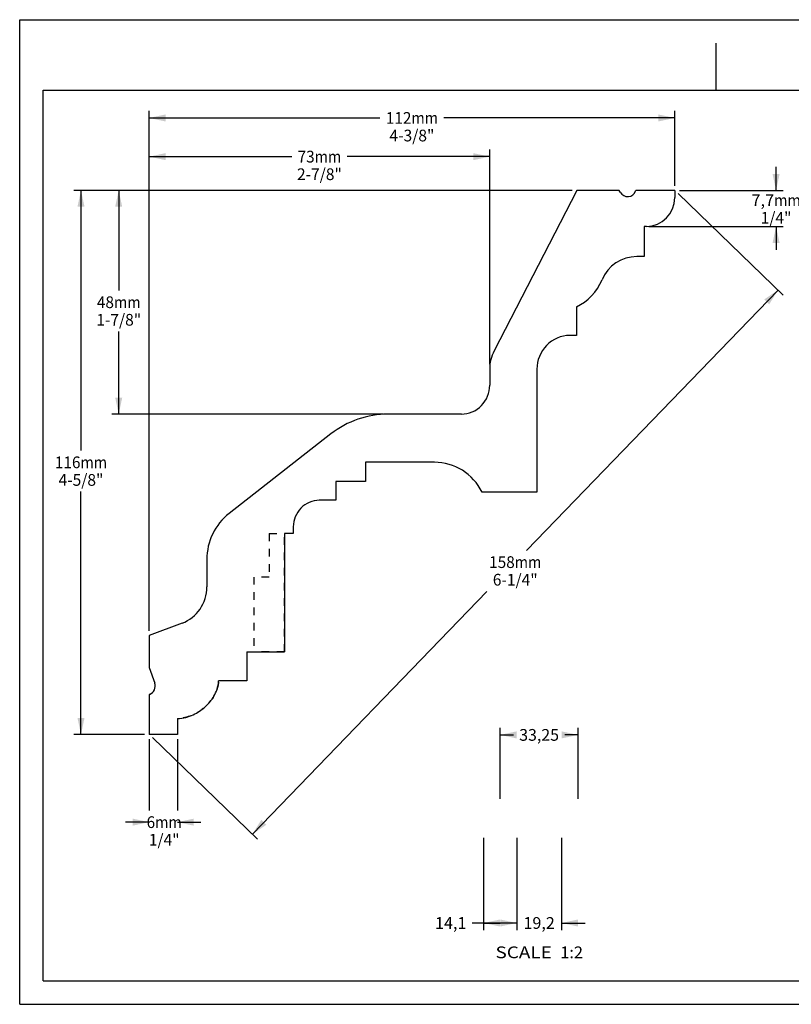
# Model space of a CAD drawing. Units: millimetres. Extents: x 0 to 297, y 0 to 210.
# Drawn here: x 0 to 165, y 0 to 210 of the extents above; entities that cross this region are included whole.
import ezdxf
from ezdxf.enums import TextEntityAlignment as Align

# ---------------------------------------------------------------- set-up
doc = ezdxf.new("R2010")
doc.units = ezdxf.units.MM
doc.header["$LTSCALE"] = 16.335
doc.linetypes.add('HIDDEN', pattern=[0.2, 0.1, -0.1])
doc.layers.get('0').update_dxf_attribs({"linetype": 'CONTINUOUS'})
doc.layers.add('DTM_AXIS', color=7, linetype='CONTINUOUS')
doc.styles.get("Standard").update_dxf_attribs({"font": 'cgtime.ttf'})
doc.dimstyles.new('DIMSTYLE_1', dxfattribs={"dimtxt": 2.5, "dimasz": 3.5, "dimexe": 1.5, "dimexo": 1, "dimgap": 1.25, "dimtad": 0, "dimtih": 1, "dimtoh": 1, "dimdec": 0, "dimtxsty": 'STANDARD', "dimblk": '_FILLED', "dimblk1": '_FILLED', "dimblk2": '_FILLED', "dimcen": 0.09, "dimadec": 3, "dimazin": 2, "dimtfac": 1, "dimtdec": 0, "dimtofl": 0, "dimtmove": 0, "dimatfit": 3, "dimldrblk": '_FILLED', "dimfxl": 1, "dimtolj": 1, "dimarcsym": 0})
doc.dimstyles.new('DIMSTYLE_2', dxfattribs={"dimtxt": 2.5, "dimasz": 3.5, "dimexe": 1.5, "dimexo": 1, "dimgap": 1.25, "dimtad": 0, "dimtih": 1, "dimtoh": 1, "dimdec": 1, "dimtxsty": 'STANDARD', "dimblk": '_FILLED', "dimblk1": '_FILLED', "dimblk2": '_FILLED', "dimcen": 0.09, "dimadec": 3, "dimazin": 2, "dimtfac": 1, "dimtdec": 1, "dimtofl": 0, "dimtmove": 0, "dimatfit": 3, "dimldrblk": '_FILLED', "dimfxl": 1, "dimtolj": 1, "dimarcsym": 0})
doc.dimstyles.new('DIMSTYLE_3', dxfattribs={"dimtxt": 2.5, "dimasz": 3.5, "dimexe": 1.5, "dimexo": 1, "dimgap": 1.25, "dimtad": 0, "dimtih": 1, "dimtoh": 1, "dimdec": 3, "dimlfac": 2, "dimtxsty": 'STANDARD', "dimblk": '_FILLED', "dimblk1": '_FILLED', "dimblk2": '_FILLED', "dimcen": 0.09, "dimadec": 3, "dimazin": 2, "dimtfac": 1, "dimtdec": 3, "dimtofl": 0, "dimtmove": 0, "dimatfit": 3, "dimldrblk": '_FILLED', "dimfxl": 1, "dimtolj": 1, "dimarcsym": 0})
doc.dimstyles.new('DIMSTYLE_4', dxfattribs={"dimtxt": 2.5, "dimasz": 3.5, "dimexe": 1.5, "dimexo": 1, "dimgap": 1.25, "dimtad": 0, "dimtih": 1, "dimtoh": 1, "dimdec": 1, "dimlfac": 2, "dimtxsty": 'STANDARD', "dimblk": '_FILLED', "dimblk1": '_FILLED', "dimblk2": '_FILLED', "dimcen": 0.09, "dimadec": 3, "dimazin": 2, "dimtfac": 1, "dimtdec": 1, "dimtofl": 0, "dimtmove": 0, "dimatfit": 3, "dimldrblk": '_FILLED', "dimfxl": 1, "dimtolj": 1, "dimarcsym": 0})

# ---------------------------------------------------------------- blocks, each defined once
blk = doc.blocks.new('_FILLED')
at = {"color": 0, "linetype": 'BYBLOCK'}
blk.add_solid([(0, 0), (-1, 0.214), (-1, -0.214)], dxfattribs=at)
blk = doc.blocks.new('*D0')
at = {"color": 2, "linetype": 'CONTINUOUS'}
for p, q in [((117.76, 173.6), (11.57, 173.6)), ((13.07, 173.6), (13.07, 118.09)), ((13.07, 57.57), (13.07, 109.34)), ((26.59, 57.57), (11.57, 57.57))]:
    blk.add_line(p, q, dxfattribs=at)
at = {"color": 2, "linetype": 'CONTINUOUS', "xscale": 3.5, "yscale": 3.5, "zscale": 3.5}
for p, rotation in [((13.07, 173.6), 90), ((13.07, 57.57), 270)]:
    blk.add_blockref('_FILLED', p, dxfattribs=dict(at, rotation=rotation))
at = {"color": 2, "linetype": 'CONTINUOUS'}
for s, p, p2 in [('116', (7.5, 114.34), (12.96, 114.34)), ('mm', (12.96, 114.34), (18.63, 114.34)), ('4-5/8"', (8.28, 110.59), (17.85, 110.59))]:
    blk.add_text(s, height=2.5, dxfattribs=at).set_placement(p, p2, align=Align.FIT)
blk = doc.blocks.new('*D1')
at = {"color": 2, "linetype": 'CONTINUOUS'}
for p, q in [((27.59, 79.68), (27.59, 190.54)), ((27.59, 189.04), (76.82, 189.04)), ((139.66, 189.04), (90.44, 189.04)), ((139.66, 174.6), (139.66, 190.54))]:
    blk.add_line(p, q, dxfattribs=at)
at = {"color": 2, "linetype": 'CONTINUOUS', "xscale": 3.5, "yscale": 3.5, "zscale": 3.5, "rotation": 180}
blk.add_blockref('_FILLED', (27.59, 189.04), dxfattribs=at)
at = {"color": 2, "linetype": 'CONTINUOUS', "xscale": 3.5, "yscale": 3.5, "zscale": 3.5}
blk.add_blockref('_FILLED', (139.66, 189.04), dxfattribs=at)
at = {"color": 2, "linetype": 'CONTINUOUS'}
for s, p, p2 in [('112', (78.07, 187.79), (83.52, 187.79)), ('mm', (83.52, 187.79), (89.19, 187.79)), ('4-3/8"', (78.84, 184.04), (88.42, 184.04))]:
    blk.add_text(s, height=2.5, dxfattribs=at).set_placement(p, p2, align=Align.FIT)
blk = doc.blocks.new('*D2')
at = {"color": 2, "linetype": 'CONTINUOUS'}
for p, q in [((140.38, 172.91), (162.77, 151.28)), ((161.69, 152.33), (108.07, 96.81)), ((49.62, 36.3), (99.62, 88.06)), ((28.31, 56.88), (50.7, 35.25))]:
    blk.add_line(p, q, dxfattribs=at)
at = {"color": 2, "linetype": 'CONTINUOUS', "xscale": 3.5, "yscale": 3.5, "zscale": 3.5}
for p, rotation in [((161.69, 152.33), 45.9943939767), ((49.62, 36.3), 225.9943939767)]:
    blk.add_blockref('_FILLED', p, dxfattribs=dict(at, rotation=rotation))
at = {"color": 2, "linetype": 'CONTINUOUS'}
for s, p, p2 in [('158', (100.09, 93.06), (105.55, 93.06)), ('mm', (105.55, 93.06), (111.22, 93.06)), ('6-1/4"', (100.87, 89.31), (110.44, 89.31))]:
    blk.add_text(s, height=2.5, dxfattribs=at).set_placement(p, p2, align=Align.FIT)
blk = doc.blocks.new('*D3')
at = {"color": 2, "linetype": 'CONTINUOUS'}
for p, q in [((117.76, 173.6), (19.61, 173.6)), ((21.11, 173.6), (21.11, 152.24)), ((21.11, 125.87), (21.11, 143.49)), ((77.57, 125.87), (19.61, 125.87))]:
    blk.add_line(p, q, dxfattribs=at)
at = {"color": 2, "linetype": 'CONTINUOUS', "xscale": 3.5, "yscale": 3.5, "zscale": 3.5}
for p, rotation in [((21.11, 173.6), 90), ((21.11, 125.87), 270)]:
    blk.add_blockref('_FILLED', p, dxfattribs=dict(at, rotation=rotation))
at = {"color": 2, "linetype": 'CONTINUOUS'}
for s, p, p2 in [('48', (16.46, 148.49), (20.1, 148.49)), ('mm', (20.1, 148.49), (25.77, 148.49)), ('1-7/8"', (16.33, 144.74), (25.9, 144.74))]:
    blk.add_text(s, height=2.5, dxfattribs=at).set_placement(p, p2, align=Align.FIT)
blk = doc.blocks.new('*D4')
at = {"color": 2, "linetype": 'CONTINUOUS'}
for p, q in [((27.59, 79.68), (27.59, 182.29)), ((27.59, 180.79), (58, 180.79)), ((100.21, 180.79), (69.81, 180.79)), ((100.21, 136.52), (100.21, 182.29))]:
    blk.add_line(p, q, dxfattribs=at)
at = {"color": 2, "linetype": 'CONTINUOUS', "xscale": 3.5, "yscale": 3.5, "zscale": 3.5, "rotation": 180}
blk.add_blockref('_FILLED', (27.59, 180.79), dxfattribs=at)
at = {"color": 2, "linetype": 'CONTINUOUS', "xscale": 3.5, "yscale": 3.5, "zscale": 3.5}
blk.add_blockref('_FILLED', (100.21, 180.79), dxfattribs=at)
at = {"color": 2, "linetype": 'CONTINUOUS'}
for s, p, p2 in [('73', (59.25, 179.54), (62.89, 179.54)), ('mm', (62.89, 179.54), (68.56, 179.54)), ('2-7/8"', (59.12, 175.79), (68.69, 175.79))]:
    blk.add_text(s, height=2.5, dxfattribs=at).set_placement(p, p2, align=Align.FIT)
blk = doc.blocks.new('*D5')
at = {"color": 2, "linetype": 'CONTINUOUS'}
for p, q in [((161.27, 173.6), (161.27, 178.6)), ((140.66, 173.6), (162.77, 173.6)), ((134.14, 165.89), (162.77, 165.89)), ((161.27, 165.89), (161.27, 162.39)), ((161.27, 162.39), (161.27, 161.5)), ((161.27, 161.5), (161.27, 160.89))]:
    blk.add_line(p, q, dxfattribs=at)
at = {"color": 2, "linetype": 'CONTINUOUS', "xscale": 3.5, "yscale": 3.5, "zscale": 3.5}
for p, rotation in [((161.27, 173.6), 270), ((161.27, 165.89), 90)]:
    blk.add_blockref('_FILLED', p, dxfattribs=dict(at, rotation=rotation))
at = {"color": 2, "linetype": 'CONTINUOUS'}
for s, p, p2 in [('7,7', (156.01, 170.25), (160.86, 170.25)), ('mm', (160.86, 170.25), (166.53, 170.25)), ('1/4"', (158, 166.5), (164.54, 166.5))]:
    blk.add_text(s, height=2.5, dxfattribs=at).set_placement(p, p2, align=Align.FIT)
blk = doc.blocks.new('*D6')
at = {"color": 2, "linetype": 'CONTINUOUS'}
for p, q in [((27.59, 56.57), (27.59, 41.35)), ((33.62, 56.57), (33.62, 41.35)), ((27.59, 38.85), (22.59, 38.85)), ((33.62, 38.85), (38.62, 38.85))]:
    blk.add_line(p, q, dxfattribs=at)
at = {"color": 2, "linetype": 'CONTINUOUS', "xscale": 3.5, "yscale": 3.5, "zscale": 3.5}
blk.add_blockref('_FILLED', (27.59, 38.85), dxfattribs=at)
at = {"color": 2, "linetype": 'CONTINUOUS', "xscale": 3.5, "yscale": 3.5, "zscale": 3.5, "rotation": 180}
blk.add_blockref('_FILLED', (33.62, 38.85), dxfattribs=at)
at = {"color": 2, "linetype": 'CONTINUOUS'}
for s, p, p2 in [('6', (27.06, 37.6), (28.88, 37.6)), ('mm', (28.88, 37.6), (34.55, 37.6)), ('1/4"', (27.54, 33.85), (34.08, 33.85))]:
    blk.add_text(s, height=2.5, dxfattribs=at).set_placement(p, p2, align=Align.FIT)
blk = doc.blocks.new('*D7')
at = {"color": 2, "linetype": 'CONTINUOUS'}
for p, q in [((102.43, 43.82), (102.43, 58.96)), ((119.06, 43.82), (119.06, 58.96)), ((102.43, 57.46), (105.25, 57.46)), ((119.06, 57.46), (116.24, 57.46))]:
    blk.add_line(p, q, dxfattribs=at)
at = {"color": 2, "linetype": 'CONTINUOUS', "xscale": 3.5, "yscale": 3.5, "zscale": 3.5, "rotation": 180}
blk.add_blockref('_FILLED', (102.43, 57.46), dxfattribs=at)
at = {"color": 2, "linetype": 'CONTINUOUS', "xscale": 3.5, "yscale": 3.5, "zscale": 3.5}
blk.add_blockref('_FILLED', (119.06, 57.46), dxfattribs=at)
at = {"color": 2, "linetype": 'CONTINUOUS'}
blk.add_text('33,25', height=2.5, dxfattribs=at).set_placement((106.5, 56.21), (114.99, 56.21), align=Align.FIT)
blk = doc.blocks.new('*D8')
at = {"color": 2, "linetype": 'CONTINUOUS'}
for p, q in [((105.96, 35.51), (105.96, 15.84)), ((115.53, 35.51), (115.53, 15.84)), ((105.96, 17.34), (100.96, 17.34)), ((115.53, 17.34), (120.53, 17.34))]:
    blk.add_line(p, q, dxfattribs=at)
at = {"color": 2, "linetype": 'CONTINUOUS', "xscale": 3.5, "yscale": 3.5, "zscale": 3.5}
blk.add_blockref('_FILLED', (105.96, 17.34), dxfattribs=at)
at = {"color": 2, "linetype": 'CONTINUOUS', "xscale": 3.5, "yscale": 3.5, "zscale": 3.5, "rotation": 180}
blk.add_blockref('_FILLED', (115.53, 17.34), dxfattribs=at)
at = {"color": 2, "linetype": 'CONTINUOUS'}
blk.add_text('19,2', height=2.5, dxfattribs=at).set_placement((107.41, 16.09), (114.08, 16.09), align=Align.FIT)
blk = doc.blocks.new('*D9')
at = {"color": 2, "linetype": 'CONTINUOUS'}
for p, q in [((98.91, 35.51), (98.91, 15.84)), ((105.96, 35.51), (105.96, 15.84)), ((102.43, 17.34), (96.49, 17.34)), ((98.91, 17.34), (102.43, 17.34)), ((105.96, 17.34), (102.43, 17.34))]:
    blk.add_line(p, q, dxfattribs=at)
at = {"color": 2, "linetype": 'CONTINUOUS', "xscale": 3.5, "yscale": 3.5, "zscale": 3.5, "rotation": 180}
blk.add_blockref('_FILLED', (98.91, 17.34), dxfattribs=at)
at = {"color": 2, "linetype": 'CONTINUOUS', "xscale": 3.5, "yscale": 3.5, "zscale": 3.5}
blk.add_blockref('_FILLED', (105.96, 17.34), dxfattribs=at)
at = {"color": 2, "linetype": 'CONTINUOUS'}
blk.add_text('14,1', height=2.5, dxfattribs=at).set_placement((88.56, 16.09), (95.24, 16.09), align=Align.FIT)

msp = doc.modelspace()

# ---------------------------------------------------------------- linework, layer by layer
at = {"color": 5, "linetype": 'CONTINUOUS'}
for p, q in [((0, 0), (0, 210)), ((0, 210), (297, 210)), ((0, 0), (297, 0))]:
    msp.add_line(p, q, dxfattribs=at)
at = {"color": 4, "linetype": 'CONTINUOUS'}
msp.add_line((148.5, 195), (148.5, 205), dxfattribs=at)
at = {"color": 7, "linetype": 'CONTINUOUS'}
for p, q in [((5, 5), (5, 195)), ((5, 195), (292, 195)), ((118.76387, 173.60045), (101.13614, 139.34862)), ((127.81402, 173.60045), (118.76387, 173.60045)), ((128.04503, 173.19219), (127.81402, 173.60045)), ((131.35277, 173.60045), (131.31183, 173.4855)), ((139.66462, 173.60045), (131.35277, 173.60045)), ((139.66462, 173.60045), (139.66462, 172.07401)), ((133.6397, 165.89862), (133.14278, 165.88612)), ((133.14278, 165.88612), (133.14278, 159.46817)), ((133.14278, 159.46817), (131.5461, 159.46817)), ((118.69507, 148.74392), (118.69507, 142.64879)), ((118.69507, 142.64879), (117.31562, 142.64879)), ((100.21159, 135.52234), (100.21159, 132.0381)), ((110.2644, 135.44225), (110.2644, 109.25587)), ((94.17991, 125.87355), (78.56796, 125.87355)), ((66.35518, 121.6482), (44.63205, 104.67129)), ((73.75125, 115.5993), (73.75125, 111.49706)), ((88.42607, 115.5993), (73.75125, 115.5993)), ((67.43333, 111.49706), (67.43333, 107.48948)), ((73.75125, 111.49706), (67.43333, 111.49706)), ((110.2644, 109.25587), (98.58707, 109.25587)), ((67.43333, 107.48948), (63.86826, 107.48948)), ((58.34125, 101.83906), (58.34167, 100.38658)), ((58.34167, 100.38658), (56.4819, 100.38602)), ((56.4819, 100.38602), (56.48916, 75.15687)), ((39.89636, 94.87377), (39.89804, 89.01927)), ((34.60863, 81.29397), (27.59434, 78.68235)), ((27.59434, 78.68235), (27.59434, 71.82294)), ((48.44692, 75.15687), (56.48916, 75.15687)), ((48.44692, 75.15687), (48.4487, 68.99232)), ((27.59434, 71.82294), (28.78786, 68.47902)), ((48.4487, 68.99232), (42.41701, 68.99232)), ((27.70681, 66.10742), (27.59434, 66.06558)), ((27.59434, 66.06558), (27.59434, 57.571)), ((33.62225, 60.91833), (33.62225, 57.571)), ((33.62225, 57.571), (27.59434, 57.571)), ((5, 5), (292, 5))]:
    msp.add_line(p, q, dxfattribs=at)
for centre, major_axis, start_param, end_param in [((129.61145, 174.11802), (0, 1.84936), -4.188072866, -1.919862177), ((133.6223, 172.07401), (0, 6.17541), -3.138712899, -1.570796327), ((131.5461, 151.24877), (0, 8.2194), 0, 1.16359253), ((114.00757, 158.97996), (0, 11.30167), -2.703847848, -1.978000123), ((117.31562, 135.44225), (0, 7.20655), 0, 1.570796327), ((108.25383, 135.52234), (0, 8.2194), 1.086575434, 1.570796327), ((94.17991, 132.0381), (0, -6.16455), 0, 1.570796327), ((78.56796, 105.32505), (0, 20.5485), 0, 0.652823341), ((88.42607, 103.92707), (0, 11.67223), -1.096697385, 0), ((63.86826, 101.84072), (0, 5.64876), 0, 1.571090619), ((51.95972, 94.8774), (0, -12.3291), -2.488769313, -1.570502035), ((31.8558, 89.01685), (0, 8.2194), -2.792232511, -1.570502035), ((27.08792, 67.84525), (0, 1.84936), -2.792526803, -1.221013138)]:
    msp.add_ellipse(centre, major_axis=major_axis, ratio=0.978446602, start_param=start_param, end_param=end_param, dxfattribs=at)
msp.add_open_spline([(33.62225, 60.91833), (34.94419, 60.98914), (37.08173, 61.64826), (39.61766, 63.32209), (41.22661, 65.23238), (42.12124, 67.1618), (42.38237, 68.31678), (42.41701, 68.99232)], degree=3, knots=[0, 0, 0, 0, 0.25, 0.5, 0.75, 0.875, 1, 1, 1, 1], dxfattribs=at)
at = {"layer": 'DTM_AXIS', "color": 8, "linetype": 'HIDDEN'}
for p, q in [((53.21474, 100.38504), (56.4819, 100.38602)), ((53.21474, 100.38504), (53.2174, 91.13628)), ((56.48916, 75.15687), (56.4819, 100.38602)), ((56.4819, 75.15687), (56.4819, 100.38602)), ((49.95024, 91.13628), (49.95484, 75.15687)), ((53.2174, 91.13628), (49.95024, 91.13628)), ((56.4819, 75.15687), (49.95484, 75.15687))]:
    msp.add_line(p, q, dxfattribs=at)
for centre, radius, start, end in [((35.74518, 69.33362), 6.68056, 354.7804417, 357.0715225), ((33.11868, 70.34686), 9.44197, 273.057204, 275.3209353)]:
    msp.add_arc(centre, radius, start, end, dxfattribs=at)
msp.add_open_spline([(42.39803, 68.72588), (42.34654, 68.16285), (42.09126, 67.09715), (41.22661, 65.23238), (39.61766, 63.32209), (37.16248, 61.70156), (35.14736, 61.05314), (33.99427, 60.94558)], degree=3, knots=[0, 0, 0, 0, 0.112832388, 0.243126701, 0.503715326, 0.764303951, 1, 1, 1, 1], dxfattribs=at)

# ---------------------------------------------------------------- texts
at = {"color": 2, "linetype": 'CONTINUOUS'}
for s, p, p2 in [('SCALE  ', (101.44507, 9.83491), (115.24858, 9.83491)), ('1:2', (115.24858, 9.83491), (120.10266, 9.83491))]:
    msp.add_text(s, height=2.5, dxfattribs=at).set_placement(p, p2, align=Align.FIT)

# ---------------------------------------------------------------- dimensions: what is measured, and where the dimension line sits
for base, p2, text, picture, middle in [((139.66462, 189.03517), (139.66462, 173.60045), '<>mm\\P4-3/8"', '*D1', (83.62948, 187.16017)), ((100.21159, 180.79279), (100.21159, 135.52234), '<>mm\\P2-7/8"', '*D4', (63.90297, 178.91779))]:
    dim = msp.add_linear_dim(base=base, p1=(27.59434, 78.68235), p2=p2, text=text, dimstyle='DIMSTYLE_1', dxfattribs=at)
    dim.commit()
    dim.dimension.update_dxf_attribs({"geometry": picture, "text_midpoint": middle, "dimtype": 160})
for base, p1, p2, angle, text, dimstyle, picture, middle in [((161.2722, 165.88612), (139.66462, 173.60045), (133.14278, 165.88612), 270, '<>mm\\P1/4"\\P ', 'DIMSTYLE_2', '*D5', (161.2722, 169.62006)), ((13.06656, 57.571), (118.76387, 173.60045), (27.59434, 57.571), 270, '<>mm\\P4-5/8"', 'DIMSTYLE_1', '*D0', (13.06656, 113.71072)), ((21.11154, 125.87355), (118.76387, 173.60045), (78.56796, 125.87355), 270, '<>mm\\P1-7/8"', 'DIMSTYLE_1', '*D3', (21.11154, 147.862)), ((161.69144, 152.32522), (27.59434, 57.571), (139.66462, 173.60045), 45.994394, '<>mm\\P6-1/4"', 'DIMSTYLE_1', '*D2', (105.6563, 92.4355)), ((27.59434, 38.84844), (33.62225, 57.571), (27.59434, 57.571), 180, '<>mm\\P1/4"', 'DIMSTYLE_2', '*D6', (30.80842, 36.97344))]:
    dim = msp.add_linear_dim(base=base, p1=p1, p2=p2, angle=angle, text=text, dimstyle=dimstyle, dxfattribs=at)
    dim.commit()
    dim.dimension.update_dxf_attribs({"geometry": picture, "text_midpoint": middle, "dimtype": 160})
for base, p1, p2, dimstyle, picture, middle in [((119.05875, 57.45532), (102.43375, 42.82078), (119.05875, 42.82078), 'DIMSTYLE_3', '*D7', (110.71616, 57.18295)), ((115.53425, 17.33855), (105.95825, 36.51398), (115.53425, 36.51398), 'DIMSTYLE_4', '*D8', (110.89726, 17.06618))]:
    dim = msp.add_linear_dim(base=base, p1=p1, p2=p2, dimstyle=dimstyle, dxfattribs=at)
    dim.commit()
    dim.dimension.update_dxf_attribs({"geometry": picture, "text_midpoint": middle, "dimtype": 160})
dim = msp.add_linear_dim(base=(98.90925, 17.33855), p1=(105.95825, 36.51398), p2=(98.90925, 36.51398), angle=180, dimstyle='DIMSTYLE_4', dxfattribs=at)
dim.commit()
dim.dimension.update_dxf_attribs({"geometry": '*D9', "text_midpoint": (91.91076, 17.06618), "dimtype": 160})

doc.saveas('drawing.dxf')
